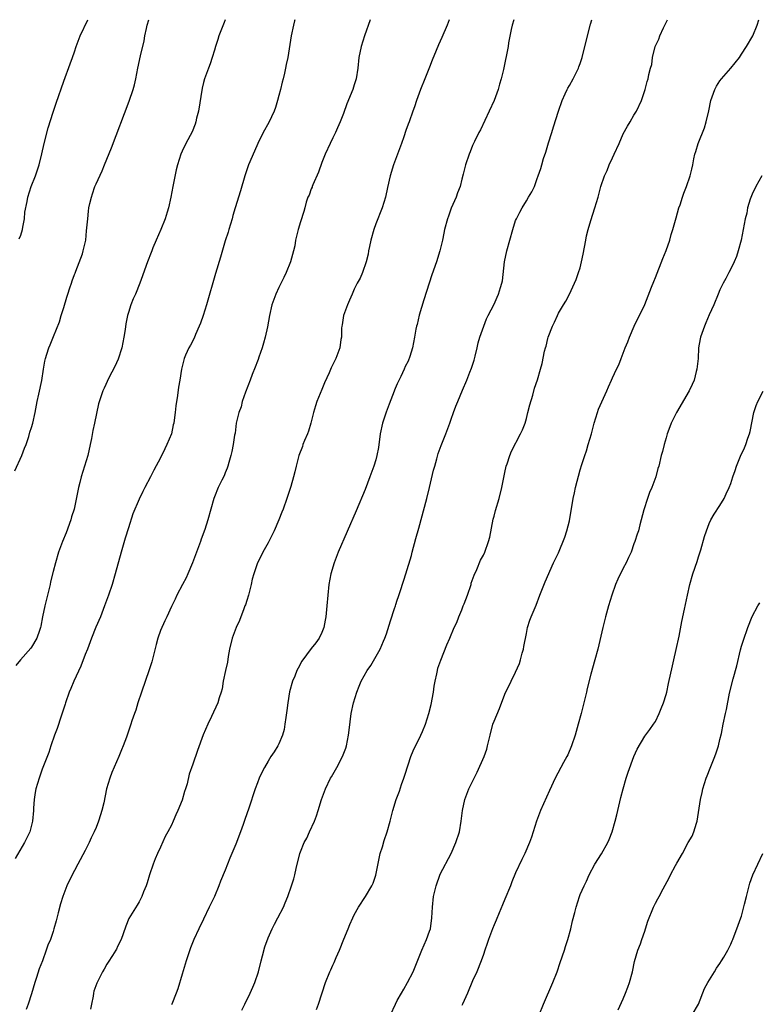
# Model space of a CAD drawing. Units: inches. Extents: x 2496000 to 2499000, y 1473000 to 1476000.
# Drawn here: x 2497119 to 2497256, y 1475817 to 1476000 of the extents above; entities that cross this region are included whole.
import ezdxf

# ---------------------------------------------------------------- set-up
doc = ezdxf.new("R2010")
doc.units = ezdxf.units.IN
doc.header["$MEASUREMENT"] = 0
doc.layers.add('LD24961473_10ft', color=120, linetype='Continuous')

msp = doc.modelspace()

# ---------------------------------------------------------------- linework, layer by layer
at = {"layer": 'LD24961473_10ft'}
for points, elevation in [([(2497117.88, 1475916.12), (2497119.21, 1475919), (2497119.67, 1475920.33), (2497119.98, 1475921), (2497120.51, 1475922.51), (2497120.7, 1475923.3), (2497121, 1475924.18), (2497121.23, 1475925), (2497121.68, 1475927), (2497122.06, 1475929), (2497122.38, 1475930.38), (2497122.91, 1475932.91), (2497123.21, 1475935), (2497123.47, 1475936.53), (2497123.57, 1475937), (2497123.82, 1475937.82), (2497124.21, 1475939), (2497124.47, 1475939.53), (2497125.08, 1475941.08), (2497126.19, 1475943.81), (2497126.53, 1475945), (2497127, 1475946.51), (2497127.57, 1475948.43), (2497127.75, 1475949), (2497128.14, 1475950.14), (2497128.41, 1475951), (2497128.54, 1475951.46), (2497129, 1475952.62), (2497129.1, 1475952.9), (2497129.24, 1475953.24), (2497130.45, 1475956.45), (2497130.62, 1475957), (2497131.08, 1475959), (2497131.24, 1475960.76), (2497131.31, 1475961.31), (2497131.44, 1475963), (2497131.62, 1475964.38), (2497131.68, 1475965), (2497131.85, 1475965.85), (2497132.12, 1475967), (2497132.36, 1475967.64), (2497132.8, 1475969), (2497133, 1475969.47), (2497134.11, 1475971.89), (2497134.58, 1475973), (2497135.85, 1475976.15), (2497139.15, 1475984.85), (2497139.89, 1475987), (2497140.12, 1475987.88), (2497140.37, 1475989), (2497140.75, 1475991), (2497141.25, 1475993.25), (2497141.95, 1475996.05), (2497142.09, 1475997), (2497142.36, 1475998.36), (2497142.53, 1475999), (2497142.81, 1476000)], 7990), ([(2497169.97, 1476000), (2497169.91, 1475999.81), (2497169.69, 1475999), (2497169.25, 1475997), (2497168.63, 1475993), (2497168.34, 1475991.66), (2497168.24, 1475991), (2497168.04, 1475990.04), (2497167.78, 1475989), (2497167.6, 1475988.4), (2497167.28, 1475987), (2497167, 1475985.9), (2497166.75, 1475985), (2497166.34, 1475983.66), (2497166.09, 1475983), (2497165.13, 1475980.87), (2497164.08, 1475979), (2497163.07, 1475977), (2497162.43, 1475975.57), (2497161.33, 1475973), (2497161, 1475972.11), (2497160.64, 1475971), (2497159.84, 1475968.16), (2497158.85, 1475965), (2497158.43, 1475963.57), (2497158.28, 1475963), (2497157.68, 1475961), (2497157.53, 1475960.47), (2497157, 1475958.9), (2497156.12, 1475955.88), (2497155.18, 1475952.82), (2497153.5, 1475947), (2497152.89, 1475945), (2497152.41, 1475943.59), (2497152.17, 1475943), (2497151.5, 1475941.5), (2497151.21, 1475940.79), (2497150.54, 1475939.46), (2497150.26, 1475939), (2497149.62, 1475937.62), (2497149.36, 1475937), (2497148.86, 1475935), (2497148.56, 1475933), (2497148.32, 1475931.68), (2497148.12, 1475930.12), (2497147.8, 1475928.2), (2497147.69, 1475927), (2497147.53, 1475925.53), (2497147.44, 1475925), (2497147.35, 1475924.65), (2497147, 1475922.98), (2497146.18, 1475921), (2497145.79, 1475920.21), (2497145, 1475918.52), (2497143.76, 1475916.24), (2497143.14, 1475915), (2497142.09, 1475913), (2497141.7, 1475912.3), (2497141, 1475910.83), (2497139.85, 1475908.15), (2497139, 1475905.54), (2497138.41, 1475903.59), (2497137.67, 1475901), (2497136.56, 1475897), (2497135.97, 1475895), (2497135.32, 1475893), (2497134.59, 1475891), (2497133.8, 1475889), (2497132.96, 1475887.04), (2497132.16, 1475885), (2497131.41, 1475883), (2497131, 1475881.96), (2497130.18, 1475879.82), (2497128.86, 1475877), (2497128.31, 1475875.69), (2497127.99, 1475875), (2497127.29, 1475873), (2497127.23, 1475872.77), (2497126.77, 1475871.23), (2497126.49, 1475870.49), (2497125.75, 1475868.25), (2497125.25, 1475867), (2497124.58, 1475865), (2497124.21, 1475863.79), (2497123, 1475860.68), (2497122.4, 1475859), (2497121.83, 1475857), (2497121.68, 1475856.32), (2497121.49, 1475855), (2497121.39, 1475853.39), (2497121.34, 1475853), (2497121.18, 1475851), (2497121, 1475850.25), (2497120.67, 1475849), (2497120.1, 1475847.9), (2497119.67, 1475847), (2497117.93, 1475844.07)], 7970), ([(2497157.02, 1476000), (2497156.83, 1475999.46), (2497155.85, 1475997), (2497155.66, 1475996.34), (2497155.18, 1475995), (2497155, 1475994.34), (2497154.56, 1475993), (2497154.2, 1475991.79), (2497153.88, 1475991), (2497153.18, 1475989), (2497153, 1475988.34), (2497152.74, 1475987.26), (2497152.02, 1475983), (2497151.69, 1475981.69), (2497151.54, 1475981), (2497151.42, 1475980.58), (2497150.84, 1475979.16), (2497149.71, 1475977), (2497149, 1475975.53), (2497148.78, 1475975), (2497148.16, 1475973), (2497147.91, 1475972.09), (2497147.29, 1475969), (2497146.91, 1475967), (2497146.48, 1475965), (2497146.23, 1475964.23), (2497145.86, 1475963), (2497145.02, 1475960.98), (2497144.17, 1475959), (2497143.57, 1475957.57), (2497143.35, 1475957), (2497143.27, 1475956.73), (2497142.57, 1475955), (2497142.32, 1475954.32), (2497141.65, 1475952.35), (2497141.14, 1475951), (2497140.32, 1475949), (2497139.9, 1475948.1), (2497139.48, 1475947), (2497139, 1475945.56), (2497138.84, 1475945), (2497138.52, 1475943.48), (2497138.41, 1475942.41), (2497138.19, 1475941), (2497137.77, 1475939), (2497137.09, 1475936.91), (2497136.49, 1475935.51), (2497135.39, 1475933.39), (2497134.52, 1475931.48), (2497134.27, 1475931), (2497133.91, 1475929.91), (2497133.43, 1475928.57), (2497132.69, 1475925), (2497132.38, 1475923.62), (2497132.12, 1475922.12), (2497131.89, 1475921), (2497131.45, 1475919), (2497130.85, 1475917), (2497130.23, 1475915), (2497129.96, 1475913.96), (2497129.72, 1475913), (2497129.61, 1475912.39), (2497128.9, 1475909), (2497128.45, 1475907.55), (2497128.31, 1475907), (2497127.41, 1475904.59), (2497126.75, 1475903), (2497126.03, 1475901), (2497125.43, 1475899), (2497125, 1475897.39), (2497124.54, 1475895.46), (2497124.45, 1475895), (2497123.47, 1475891), (2497123.05, 1475889), (2497122.73, 1475887.27), (2497122.66, 1475887), (2497122.46, 1475886.46), (2497122, 1475885), (2497121, 1475883.36), (2497120.85, 1475883.15), (2497118.97, 1475881), (2497118.07, 1475879.93)], 7980), ([(2497118.73, 1475959.27), (2497119, 1475959.94), (2497119.32, 1475961), (2497119.41, 1475961.41), (2497119.69, 1475963), (2497119.78, 1475964.22), (2497120.19, 1475966.19), (2497120.31, 1475967), (2497120.94, 1475969), (2497121.72, 1475971), (2497122.08, 1475972.08), (2497122.42, 1475973), (2497122.93, 1475975.07), (2497123.35, 1475977), (2497124.12, 1475979.88), (2497125, 1475982.8), (2497125.55, 1475984.45), (2497127, 1475988.54), (2497128.21, 1475991.79), (2497128.62, 1475993), (2497129, 1475994.05), (2497129.31, 1475995), (2497130.05, 1475997), (2497131.47, 1476000)], 8000), ([(2497183.94, 1476000), (2497182.93, 1475997), (2497182.3, 1475995), (2497181.88, 1475993), (2497181.65, 1475991), (2497181.33, 1475989), (2497181, 1475987.87), (2497180.71, 1475987), (2497179.64, 1475984.36), (2497179, 1475982.55), (2497178.4, 1475981), (2497177.9, 1475979.9), (2497177.51, 1475979), (2497177, 1475978.06), (2497176.5, 1475977), (2497175.62, 1475975), (2497175, 1475973.43), (2497174.37, 1475971.63), (2497173.3, 1475969.3), (2497173.18, 1475969), (2497173.15, 1475968.85), (2497173, 1475968.54), (2497172.6, 1475967.4), (2497172.39, 1475967), (2497172.06, 1475966.06), (2497171.79, 1475965), (2497171.65, 1475964.35), (2497171, 1475962.43), (2497170.57, 1475961), (2497170.24, 1475959.76), (2497170.1, 1475959), (2497169.94, 1475957.94), (2497169.73, 1475957), (2497169.16, 1475955), (2497168.34, 1475953), (2497167.92, 1475952.08), (2497167, 1475950.2), (2497166.44, 1475949), (2497165.69, 1475947), (2497165.22, 1475945), (2497164.88, 1475942.88), (2497164.46, 1475941), (2497164.11, 1475939.89), (2497163.87, 1475939), (2497163.28, 1475937.28), (2497163.15, 1475936.85), (2497163, 1475936.51), (2497162.6, 1475935.4), (2497162.01, 1475934.01), (2497161.64, 1475933), (2497160.77, 1475930.77), (2497160.19, 1475929), (2497159.95, 1475928.05), (2497159.54, 1475927), (2497159.06, 1475925), (2497158.84, 1475923.16), (2497158.76, 1475922.76), (2497158.51, 1475921), (2497158.26, 1475919.74), (2497158.08, 1475919), (2497157.67, 1475917.67), (2497157.5, 1475917), (2497157.38, 1475916.62), (2497157, 1475915.78), (2497156.79, 1475915.21), (2497156.37, 1475914.37), (2497155.72, 1475913), (2497155, 1475911.3), (2497154.88, 1475911), (2497153.79, 1475907), (2497153.21, 1475905.21), (2497152.55, 1475903.45), (2497152.41, 1475903), (2497151.49, 1475900.51), (2497150.9, 1475899), (2497150.05, 1475897), (2497149.76, 1475896.24), (2497149.08, 1475895), (2497148.04, 1475893), (2497147.73, 1475892.27), (2497147, 1475890.91), (2497146.14, 1475889), (2497145.76, 1475888.24), (2497145, 1475886.47), (2497144.51, 1475885), (2497144.16, 1475883.84), (2497143.59, 1475881.59), (2497143.37, 1475880.63), (2497143, 1475879.48), (2497142.89, 1475879.11), (2497141.44, 1475875), (2497140.79, 1475873), (2497140.37, 1475871.63), (2497140.12, 1475871), (2497139.64, 1475869.64), (2497139.44, 1475869), (2497139, 1475867.75), (2497138.63, 1475866.63), (2497138.03, 1475865), (2497137.72, 1475864.28), (2497137.23, 1475863), (2497135.96, 1475860.04), (2497135.53, 1475859), (2497134.94, 1475857), (2497134.43, 1475854.43), (2497134.09, 1475853), (2497133.81, 1475852.2), (2497133.47, 1475851), (2497133, 1475849.8), (2497132.66, 1475849), (2497132.09, 1475847.91), (2497131.7, 1475847), (2497131, 1475845.57), (2497129.62, 1475843), (2497129, 1475841.8), (2497128.53, 1475841), (2497127.56, 1475839), (2497126.82, 1475837), (2497126.39, 1475835.61), (2497125.98, 1475833.98), (2497125.55, 1475832.45), (2497125.17, 1475831), (2497125, 1475830.46), (2497124.5, 1475829), (2497124.06, 1475827.94), (2497123.75, 1475827), (2497123.03, 1475825.03), (2497122.43, 1475823.57), (2497121.95, 1475821.95), (2497121.61, 1475821), (2497121, 1475818.92), (2497120.35, 1475817), (2497120.03, 1475815.97)], 7960), ([(2497198.67, 1476000), (2497198.26, 1475999), (2497197.29, 1475996.71), (2497197, 1475995.98), (2497196.68, 1475995.32), (2497196.26, 1475994.26), (2497195.5, 1475992.5), (2497195, 1475991.16), (2497194.11, 1475989), (2497193.33, 1475987), (2497192.57, 1475985), (2497192.19, 1475983.81), (2497191.89, 1475983), (2497191.18, 1475981), (2497191, 1475980.55), (2497190.6, 1475979.4), (2497190.23, 1475978.23), (2497189.79, 1475977), (2497189.06, 1475975), (2497188.3, 1475973), (2497187.68, 1475971), (2497187.21, 1475968.79), (2497186.8, 1475967), (2497186.16, 1475965), (2497185, 1475962.04), (2497184.64, 1475961), (2497184.08, 1475959), (2497183.81, 1475957.81), (2497183.65, 1475957), (2497183.57, 1475956.43), (2497183.2, 1475955), (2497182.52, 1475953), (2497182.08, 1475951.92), (2497181.57, 1475951), (2497181, 1475949.87), (2497180.59, 1475949), (2497180.12, 1475947.88), (2497179.72, 1475947), (2497179.01, 1475945), (2497178.76, 1475943.24), (2497178.71, 1475943), (2497178.66, 1475942.66), (2497178.61, 1475941), (2497178.52, 1475940.52), (2497178.34, 1475939), (2497177.58, 1475937), (2497177.37, 1475936.63), (2497176.72, 1475935.28), (2497176.33, 1475934.34), (2497175.5, 1475932.5), (2497175, 1475931.25), (2497174.04, 1475929), (2497173.77, 1475928.23), (2497173.42, 1475927), (2497172.92, 1475925), (2497172.5, 1475923.5), (2497172.3, 1475923), (2497171.75, 1475921.75), (2497171.47, 1475921), (2497171.36, 1475920.64), (2497170.71, 1475919), (2497170.2, 1475917), (2497169.97, 1475915.97), (2497169.72, 1475915), (2497169.19, 1475913.19), (2497168.49, 1475911), (2497167.77, 1475909), (2497167.54, 1475908.46), (2497166.97, 1475907), (2497166.1, 1475905), (2497165.75, 1475904.25), (2497165, 1475902.77), (2497164.02, 1475901), (2497163.69, 1475900.31), (2497163.01, 1475899), (2497162.32, 1475897), (2497162.03, 1475895.97), (2497161.82, 1475895), (2497161.31, 1475893), (2497161, 1475892.04), (2497160.76, 1475891.24), (2497160.68, 1475891), (2497160.45, 1475890.45), (2497159.67, 1475888.33), (2497159.02, 1475887), (2497158.29, 1475885), (2497157.82, 1475883), (2497157.58, 1475881.58), (2497157.44, 1475880.56), (2497157.08, 1475879), (2497156.66, 1475877), (2497156.43, 1475875.57), (2497156.28, 1475875), (2497155.91, 1475873.91), (2497155.65, 1475873), (2497154.47, 1475870.47), (2497153.76, 1475869), (2497152.93, 1475867.07), (2497151.84, 1475864.16), (2497151, 1475861.62), (2497150.29, 1475859.71), (2497149.92, 1475857.92), (2497149.63, 1475857), (2497149.46, 1475856.54), (2497149, 1475854.91), (2497148.22, 1475853), (2497147.83, 1475852.17), (2497147.36, 1475851), (2497147, 1475850.23), (2497146.37, 1475849), (2497145.87, 1475848.13), (2497145, 1475846.15), (2497144.42, 1475845), (2497143.98, 1475844.02), (2497143.6, 1475843), (2497142.93, 1475841), (2497142.47, 1475839.53), (2497142.29, 1475839), (2497141.83, 1475837.83), (2497141.53, 1475837), (2497141, 1475835.99), (2497140.62, 1475835.38), (2497139.12, 1475832.88), (2497138.54, 1475831.46), (2497138.02, 1475830.02), (2497137.68, 1475829), (2497137, 1475827.7), (2497136.78, 1475827.22), (2497136.66, 1475827), (2497136.03, 1475826.03), (2497135.25, 1475824.75), (2497135, 1475824.39), (2497134.51, 1475823.49), (2497134.2, 1475823), (2497133.12, 1475820.88), (2497132.6, 1475819.4), (2497132.51, 1475819), (2497132.43, 1475818.43), (2497132.13, 1475817), (2497131.96, 1475816.04)], 7950), ([(2497210.67, 1476000), (2497210.36, 1475999), (2497210.18, 1475998.18), (2497209.69, 1475995.69), (2497209.59, 1475995), (2497208.75, 1475990.75), (2497208.32, 1475989), (2497207.98, 1475988.02), (2497207.73, 1475987), (2497207, 1475984.95), (2497206.1, 1475983), (2497204.45, 1475979.55), (2497204.16, 1475979), (2497203.36, 1475977.36), (2497203, 1475976.58), (2497202.55, 1475975.45), (2497202.34, 1475975), (2497201.66, 1475973), (2497201.25, 1475971.25), (2497201, 1475970.36), (2497200.68, 1475969), (2497200.21, 1475967.79), (2497199.94, 1475967), (2497199.05, 1475964.95), (2497198.51, 1475963.49), (2497198.35, 1475963), (2497197.81, 1475961), (2497197.66, 1475960.34), (2497197.4, 1475959), (2497196.93, 1475957), (2497196.3, 1475955), (2497195.45, 1475952.55), (2497193.93, 1475947.93), (2497193.09, 1475945.09), (2497192.68, 1475943.32), (2497192.57, 1475943), (2497192.45, 1475942.45), (2497192.23, 1475941), (2497191.86, 1475939), (2497191.36, 1475937.36), (2497191.23, 1475937), (2497191.14, 1475936.86), (2497191, 1475936.52), (2497190.48, 1475935.52), (2497190.28, 1475935), (2497189.64, 1475933.64), (2497189.2, 1475932.8), (2497189, 1475932.33), (2497188.58, 1475931.42), (2497188.13, 1475930.13), (2497187.49, 1475928.51), (2497186.96, 1475927.04), (2497186.25, 1475925), (2497185.83, 1475923), (2497185.51, 1475920.49), (2497185.23, 1475919), (2497185, 1475918.19), (2497184.63, 1475917), (2497183.91, 1475915), (2497183, 1475912.65), (2497181.33, 1475908.67), (2497178.04, 1475901), (2497177.25, 1475899), (2497176.64, 1475897), (2497176.29, 1475895), (2497176.08, 1475893), (2497175.91, 1475891), (2497175.71, 1475889), (2497175.62, 1475888.38), (2497175.35, 1475887), (2497175, 1475886.07), (2497174.49, 1475885), (2497173.86, 1475884.14), (2497173, 1475883.09), (2497171.28, 1475880.72), (2497170.56, 1475879.44), (2497170.35, 1475879), (2497169.93, 1475877.93), (2497169.52, 1475877), (2497168.98, 1475875.02), (2497168.64, 1475873), (2497168.46, 1475871.54), (2497168.25, 1475870.26), (2497168.1, 1475869), (2497167.94, 1475868.06), (2497167.65, 1475867), (2497167, 1475865.37), (2497166.81, 1475865), (2497166.11, 1475863.89), (2497165.51, 1475863), (2497165, 1475862.17), (2497164.33, 1475861), (2497163.86, 1475860.14), (2497163.35, 1475859), (2497163, 1475858.15), (2497162.59, 1475857), (2497161.39, 1475853.39), (2497160.67, 1475851.33), (2497160.35, 1475850.35), (2497159.86, 1475849), (2497159, 1475846.73), (2497157.88, 1475844.12), (2497157, 1475841.89), (2497156.14, 1475839.86), (2497155.83, 1475839), (2497155, 1475836.98), (2497154.04, 1475835), (2497153, 1475832.79), (2497152.11, 1475831), (2497151.17, 1475829), (2497150.54, 1475827.46), (2497149.74, 1475825), (2497149.58, 1475824.42), (2497149, 1475822.54), (2497148.2, 1475819.8), (2497147.9, 1475819), (2497147.09, 1475817), (2497147, 1475816.83)], 7940), ([(2497160.13, 1475815.87), (2497160.65, 1475817), (2497161.67, 1475819), (2497162.16, 1475820.16), (2497162.54, 1475821), (2497163.18, 1475823), (2497163.67, 1475825), (2497163.95, 1475825.95), (2497164.36, 1475827.64), (2497165, 1475829.33), (2497165.74, 1475831), (2497166.15, 1475831.85), (2497166.77, 1475833), (2497167.82, 1475835), (2497168.18, 1475835.82), (2497168.65, 1475837), (2497169.34, 1475839), (2497169.74, 1475840.26), (2497169.94, 1475841), (2497170.2, 1475842.2), (2497170.89, 1475845), (2497171, 1475845.32), (2497171.7, 1475847), (2497172.17, 1475847.83), (2497172.67, 1475849), (2497173.59, 1475851), (2497174.01, 1475851.99), (2497174.3, 1475853), (2497174.91, 1475855), (2497175.46, 1475856.54), (2497175.65, 1475857), (2497176.6, 1475859), (2497176.76, 1475859.24), (2497177.75, 1475861), (2497178.84, 1475863), (2497179.43, 1475864.57), (2497179.58, 1475865), (2497179.96, 1475867), (2497180.06, 1475867.94), (2497180.45, 1475871), (2497180.85, 1475873), (2497181.45, 1475875), (2497181.93, 1475876.07), (2497182.29, 1475877), (2497183.41, 1475879), (2497184.08, 1475879.92), (2497185.84, 1475883), (2497186.46, 1475884.46), (2497186.71, 1475885), (2497187, 1475885.84), (2497187.75, 1475888.25), (2497188.51, 1475890.51), (2497188.66, 1475891), (2497188.72, 1475891.28), (2497189, 1475892.09), (2497189.21, 1475892.79), (2497189.49, 1475893.49), (2497190.21, 1475895.79), (2497190.61, 1475897), (2497191.63, 1475900.37), (2497191.77, 1475901), (2497192.48, 1475903.52), (2497193, 1475905.44), (2497194.48, 1475911), (2497194.98, 1475913), (2497195.76, 1475916.24), (2497195.96, 1475917), (2497196.37, 1475918.37), (2497196.63, 1475919.37), (2497197.17, 1475920.83), (2497198.04, 1475923), (2497198.76, 1475925), (2497199, 1475925.72), (2497199.45, 1475927), (2497199.88, 1475928.12), (2497200.23, 1475929), (2497201.14, 1475931.14), (2497201.96, 1475933), (2497202.5, 1475934.5), (2497202.8, 1475935.2), (2497203.27, 1475936.73), (2497203.46, 1475937.46), (2497203.87, 1475939), (2497204.06, 1475939.94), (2497204.38, 1475941), (2497205.07, 1475943), (2497205.6, 1475944.4), (2497205.9, 1475945), (2497207, 1475947.13), (2497207.57, 1475948.43), (2497207.85, 1475949), (2497208.21, 1475950.21), (2497208.47, 1475951), (2497208.55, 1475951.45), (2497208.95, 1475955), (2497209.36, 1475957), (2497210.46, 1475961), (2497211, 1475962.64), (2497211.14, 1475963), (2497211.81, 1475964.19), (2497212.21, 1475965), (2497213, 1475966.35), (2497213.42, 1475967), (2497214.03, 1475967.97), (2497214.49, 1475969), (2497215, 1475970.47), (2497215.21, 1475971), (2497215.69, 1475972.31), (2497215.85, 1475973), (2497216.19, 1475974.19), (2497216.61, 1475975.39), (2497217.13, 1475977.13), (2497217.75, 1475979), (2497218.07, 1475980.07), (2497218.99, 1475983.01), (2497219.67, 1475985), (2497220.23, 1475986.23), (2497220.56, 1475987), (2497220.71, 1475987.29), (2497221, 1475987.76), (2497221.68, 1475989), (2497222.69, 1475991), (2497222.77, 1475991.23), (2497223, 1475991.88), (2497223.36, 1475993), (2497224.34, 1475997), (2497224.94, 1475999.15), (2497225.19, 1476000)], 7930), ([(2497173.98, 1475815.98), (2497174.35, 1475817), (2497175.63, 1475821), (2497176.43, 1475823), (2497176.63, 1475823.37), (2497177, 1475824.2), (2497177.26, 1475824.74), (2497177.63, 1475825.63), (2497178.25, 1475827), (2497179.06, 1475829.06), (2497179.86, 1475831), (2497180.21, 1475831.79), (2497180.72, 1475833), (2497181, 1475833.57), (2497181.8, 1475835), (2497183.1, 1475837), (2497184.28, 1475839), (2497184.51, 1475839.49), (2497185.04, 1475840.96), (2497185.85, 1475845), (2497186.25, 1475846.25), (2497186.57, 1475847.43), (2497187.14, 1475849), (2497187.68, 1475851), (2497188.16, 1475853), (2497188.8, 1475855), (2497189.4, 1475856.6), (2497189.8, 1475857.8), (2497190.23, 1475859), (2497190.43, 1475859.57), (2497191, 1475861.46), (2497191.53, 1475863), (2497191.93, 1475864.07), (2497193.41, 1475867), (2497193.67, 1475867.67), (2497194.24, 1475869), (2497194.87, 1475871), (2497195.3, 1475872.7), (2497195.72, 1475875), (2497195.88, 1475876.12), (2497196.05, 1475877), (2497196.37, 1475878.37), (2497196.47, 1475879), (2497196.56, 1475879.44), (2497197.07, 1475880.93), (2497198.23, 1475883.77), (2497198.79, 1475885), (2497199.59, 1475887), (2497200.05, 1475887.95), (2497200.42, 1475889), (2497201, 1475890.27), (2497201.28, 1475891), (2497201.43, 1475891.43), (2497202.05, 1475893), (2497202.71, 1475895), (2497202.76, 1475895.24), (2497203.27, 1475896.73), (2497203.79, 1475897.79), (2497204.49, 1475899.51), (2497205, 1475900.43), (2497205.26, 1475901), (2497205.98, 1475903), (2497206.18, 1475903.82), (2497206.84, 1475907.16), (2497207, 1475907.71), (2497207.26, 1475908.74), (2497207.92, 1475911), (2497208.43, 1475913), (2497209, 1475915.81), (2497209.27, 1475917), (2497209.42, 1475917.42), (2497209.91, 1475919), (2497210.24, 1475919.76), (2497211.92, 1475923), (2497212.26, 1475923.74), (2497212.76, 1475925), (2497213, 1475925.83), (2497213.3, 1475927), (2497213.62, 1475928.38), (2497214.2, 1475930.2), (2497214.53, 1475931.47), (2497215.04, 1475933.04), (2497215.64, 1475935), (2497215.94, 1475936.06), (2497216.38, 1475938.38), (2497216.56, 1475939), (2497216.68, 1475939.32), (2497217, 1475940.75), (2497217.07, 1475941), (2497217.88, 1475943), (2497218.26, 1475943.74), (2497218.8, 1475945), (2497219, 1475945.41), (2497219.9, 1475947), (2497220.31, 1475947.69), (2497221.03, 1475949), (2497221.95, 1475951), (2497222.29, 1475951.71), (2497222.72, 1475953), (2497223, 1475953.88), (2497223.28, 1475955), (2497223.57, 1475956.43), (2497224.03, 1475959), (2497224.2, 1475959.8), (2497224.49, 1475961), (2497225, 1475962.67), (2497225.75, 1475965), (2497226.03, 1475966.03), (2497226.32, 1475967), (2497226.5, 1475967.5), (2497226.86, 1475969), (2497227.55, 1475971), (2497228.01, 1475971.99), (2497228.41, 1475973), (2497229, 1475974.33), (2497229.34, 1475975), (2497230.24, 1475977), (2497231, 1475978.8), (2497231.78, 1475980.23), (2497232.3, 1475981), (2497233, 1475982.23), (2497233.47, 1475983), (2497234.42, 1475985), (2497235.09, 1475987), (2497235.47, 1475988.53), (2497235.62, 1475989), (2497235.79, 1475989.79), (2497236.08, 1475991), (2497236.3, 1475991.7), (2497236.47, 1475993), (2497236.97, 1475995), (2497237.65, 1475996.35), (2497237.81, 1475997), (2497238.49, 1475998.49), (2497238.76, 1475999), (2497239.21, 1476000)], 7920), ([(2497187.74, 1475815), (2497188.68, 1475817), (2497189, 1475817.63), (2497189.78, 1475819), (2497190.25, 1475819.75), (2497190.92, 1475821), (2497191.95, 1475823), (2497193.59, 1475827), (2497194.45, 1475829), (2497195, 1475830.52), (2497195.15, 1475831), (2497195.45, 1475833), (2497195.55, 1475835), (2497195.72, 1475837), (2497196.2, 1475839), (2497197, 1475841.12), (2497198.99, 1475845), (2497199.91, 1475847), (2497200.54, 1475849), (2497200.89, 1475851), (2497201.13, 1475853), (2497201.54, 1475855), (2497202.31, 1475857), (2497203.87, 1475860.13), (2497205.14, 1475863), (2497205.62, 1475864.38), (2497205.8, 1475865), (2497206.26, 1475867), (2497206.78, 1475869), (2497207, 1475869.6), (2497208.03, 1475871.97), (2497209, 1475874.61), (2497210.2, 1475877), (2497211, 1475878.68), (2497211.7, 1475880.3), (2497211.91, 1475881), (2497212.2, 1475882.2), (2497212.45, 1475883), (2497212.54, 1475883.46), (2497213, 1475885.87), (2497213.24, 1475887), (2497213.66, 1475888.34), (2497213.92, 1475889), (2497214.84, 1475891.16), (2497215.51, 1475893), (2497216.48, 1475895.52), (2497218.07, 1475899), (2497219, 1475900.9), (2497220.18, 1475903.82), (2497220.55, 1475905), (2497221, 1475906.83), (2497221.73, 1475911), (2497221.95, 1475912.05), (2497222.16, 1475913), (2497223, 1475916.34), (2497223.29, 1475917.29), (2497223.85, 1475919), (2497224.15, 1475919.85), (2497224.5, 1475921), (2497225.08, 1475923), (2497225.58, 1475925), (2497226.2, 1475927), (2497226.42, 1475927.58), (2497227.02, 1475928.98), (2497227.95, 1475931), (2497228.26, 1475931.74), (2497228.83, 1475933), (2497229, 1475933.42), (2497229.77, 1475935), (2497230.19, 1475935.81), (2497230.62, 1475937), (2497231.37, 1475939), (2497231.89, 1475940.11), (2497232.17, 1475941), (2497233.07, 1475943), (2497235, 1475947.03), (2497236.27, 1475950.27), (2497236.67, 1475951.33), (2497237, 1475952.08), (2497238.38, 1475955.62), (2497239, 1475957.08), (2497239.67, 1475959), (2497239.94, 1475960.06), (2497240.26, 1475961), (2497240.75, 1475962.75), (2497240.83, 1475963.17), (2497241.36, 1475965), (2497241.58, 1475965.58), (2497242.01, 1475967), (2497242.26, 1475967.74), (2497242.76, 1475969), (2497243.46, 1475971), (2497243.79, 1475972.21), (2497243.95, 1475973), (2497244.14, 1475974.14), (2497244.35, 1475975), (2497244.53, 1475975.47), (2497244.92, 1475977), (2497246.12, 1475979.88), (2497246.45, 1475981), (2497246.92, 1475983.08), (2497247.32, 1475985), (2497248.04, 1475987), (2497248.38, 1475987.62), (2497249, 1475988.65), (2497249.27, 1475989), (2497251.03, 1475991), (2497252.64, 1475993), (2497253, 1475993.59), (2497253.91, 1475995), (2497255.08, 1475997), (2497255.92, 1475999), (2497256.21, 1476000)], 7910), ([(2497256.78, 1475971), (2497255.64, 1475969), (2497255, 1475967.58), (2497254.64, 1475966.64), (2497254.14, 1475965), (2497253.97, 1475964.03), (2497253.68, 1475963), (2497253.3, 1475961), (2497252.91, 1475959), (2497252.41, 1475957), (2497252.05, 1475955.95), (2497251.66, 1475955), (2497251, 1475953.66), (2497250.65, 1475953), (2497250.1, 1475951.9), (2497249.59, 1475951), (2497249, 1475949.77), (2497248.66, 1475949), (2497247.84, 1475947), (2497247, 1475945.16), (2497246.35, 1475943.65), (2497246.09, 1475943), (2497245.4, 1475941), (2497245.33, 1475940.67), (2497245.03, 1475939), (2497244.92, 1475937), (2497244.72, 1475935), (2497244.6, 1475934.6), (2497244.19, 1475933), (2497243.85, 1475932.15), (2497243.26, 1475931), (2497240.93, 1475927), (2497239.95, 1475925), (2497239.7, 1475924.3), (2497239.2, 1475923), (2497239, 1475922.27), (2497238.61, 1475921), (2497238.29, 1475919.71), (2497238.09, 1475919), (2497237.62, 1475917), (2497237.47, 1475916.53), (2497237.08, 1475915), (2497236.31, 1475913), (2497235.9, 1475912.1), (2497235.54, 1475911), (2497234.85, 1475908.85), (2497234.37, 1475907), (2497234.07, 1475906.07), (2497233.82, 1475905), (2497233.63, 1475904.37), (2497233.17, 1475903), (2497233, 1475902.55), (2497232.46, 1475901), (2497231.98, 1475900.02), (2497231.53, 1475899), (2497231, 1475898.02), (2497230.01, 1475895.99), (2497229.6, 1475895), (2497228.88, 1475893), (2497228.28, 1475891), (2497227.74, 1475889), (2497227.24, 1475887), (2497226.26, 1475883), (2497225.74, 1475881), (2497225, 1475878.32), (2497224.33, 1475875.67), (2497224.19, 1475875), (2497223.7, 1475873), (2497223.18, 1475871), (2497222.64, 1475869), (2497222.07, 1475867), (2497221.4, 1475865), (2497220.69, 1475863.31), (2497220.53, 1475863), (2497219.93, 1475861.93), (2497218.37, 1475859), (2497217.33, 1475856.67), (2497215.64, 1475853), (2497214.86, 1475851), (2497213.95, 1475848.05), (2497213.58, 1475847), (2497212.71, 1475845), (2497212.14, 1475843.86), (2497211, 1475841.4), (2497210.29, 1475839.71), (2497210.02, 1475839), (2497209, 1475836.5), (2497208.58, 1475835.42), (2497207.95, 1475833.95), (2497207.41, 1475832.58), (2497207, 1475831.7), (2497206.7, 1475831), (2497205.94, 1475829), (2497205.72, 1475828.28), (2497205.3, 1475827), (2497205, 1475826.2), (2497204.6, 1475825), (2497203.77, 1475823), (2497203, 1475821.33), (2497202.03, 1475819), (2497201.11, 1475817), (2497201, 1475816.75)], 7900), ([(2497215.39, 1475815), (2497216.2, 1475817), (2497217.94, 1475821), (2497218.7, 1475823), (2497219.31, 1475824.69), (2497220.08, 1475827), (2497220.29, 1475827.71), (2497220.7, 1475829), (2497221.26, 1475831), (2497221.56, 1475832.44), (2497222.02, 1475834.02), (2497222.23, 1475835), (2497222.88, 1475837), (2497223, 1475837.34), (2497223.74, 1475839), (2497224.17, 1475839.83), (2497224.66, 1475841), (2497225.71, 1475843), (2497227, 1475844.95), (2497228.15, 1475847), (2497228.42, 1475847.58), (2497228.96, 1475849), (2497229.51, 1475851), (2497229.81, 1475852.19), (2497230.59, 1475855.41), (2497231, 1475857), (2497231.57, 1475859), (2497231.91, 1475860.09), (2497232.99, 1475863.01), (2497233.62, 1475864.38), (2497235, 1475866.78), (2497235.96, 1475868.04), (2497236.65, 1475869), (2497237, 1475869.55), (2497237.69, 1475871), (2497238.08, 1475871.92), (2497238.5, 1475873), (2497239, 1475874.53), (2497239.11, 1475875), (2497239.43, 1475876.57), (2497240.15, 1475879.85), (2497240.44, 1475881), (2497240.88, 1475882.88), (2497241.39, 1475885.39), (2497241.91, 1475888.09), (2497242.4, 1475890.4), (2497242.93, 1475893), (2497243.38, 1475895), (2497243.97, 1475897), (2497244.74, 1475899.26), (2497245, 1475900.13), (2497245.42, 1475901.42), (2497246.1, 1475903.9), (2497246.47, 1475905), (2497247, 1475906.33), (2497247.31, 1475907), (2497247.91, 1475908.09), (2497249, 1475909.69), (2497249.77, 1475911), (2497250.15, 1475911.85), (2497250.71, 1475913), (2497251, 1475913.79), (2497251.4, 1475915), (2497251.83, 1475916.17), (2497252.09, 1475917), (2497252.84, 1475918.84), (2497253.57, 1475920.43), (2497253.78, 1475921), (2497254.19, 1475922.19), (2497254.49, 1475923), (2497254.59, 1475923.41), (2497255.3, 1475927), (2497255.73, 1475928.27), (2497256.04, 1475929), (2497257, 1475930.93)], 7890), ([(2497230.07, 1475815.93), (2497231, 1475817.95), (2497231.44, 1475819), (2497231.88, 1475820.12), (2497232.18, 1475821), (2497232.71, 1475823), (2497233.12, 1475824.88), (2497233.75, 1475827), (2497234.2, 1475828.2), (2497234.48, 1475829), (2497235, 1475830.57), (2497235.16, 1475831), (2497235.59, 1475832.41), (2497236.66, 1475835), (2497237, 1475835.72), (2497237.44, 1475836.56), (2497237.7, 1475837), (2497238.43, 1475838.43), (2497239.53, 1475840.47), (2497239.77, 1475841), (2497240.73, 1475842.73), (2497241, 1475843.17), (2497242.02, 1475845), (2497243.11, 1475847), (2497243.8, 1475848.2), (2497244.15, 1475849), (2497244.65, 1475850.65), (2497244.77, 1475851), (2497245.35, 1475855), (2497245.68, 1475856.32), (2497245.83, 1475857), (2497246.45, 1475859), (2497246.6, 1475859.4), (2497247.15, 1475860.85), (2497248.06, 1475863), (2497248.28, 1475863.72), (2497248.75, 1475865), (2497249, 1475866.16), (2497249.28, 1475867.28), (2497249.58, 1475869), (2497250.02, 1475871), (2497250.23, 1475871.77), (2497250.78, 1475874.78), (2497251.43, 1475877.43), (2497252.13, 1475879.87), (2497252.82, 1475882.82), (2497253, 1475883.52), (2497253.34, 1475884.66), (2497254.2, 1475887), (2497255, 1475889.03), (2497256.02, 1475891), (2497256.4, 1475891.6)], 7880), ([(2497243.85, 1475815), (2497245, 1475816.99), (2497246.13, 1475819.87), (2497246.71, 1475821), (2497247.95, 1475823), (2497248.36, 1475823.64), (2497249, 1475824.52), (2497249.31, 1475825), (2497249.74, 1475825.74), (2497250.45, 1475827), (2497251, 1475828.14), (2497251.26, 1475828.74), (2497251.38, 1475829), (2497251.65, 1475829.65), (2497252.16, 1475831), (2497252.37, 1475831.63), (2497252.89, 1475833), (2497253, 1475833.36), (2497253.58, 1475835.58), (2497253.91, 1475837), (2497254.24, 1475838.24), (2497254.42, 1475839), (2497254.56, 1475839.44), (2497255.12, 1475841), (2497256.03, 1475843), (2497256.96, 1475845)], 7870)]:
    msp.add_lwpolyline(points, dxfattribs=dict(at, elevation=elevation))

doc.saveas('drawing.dxf')
